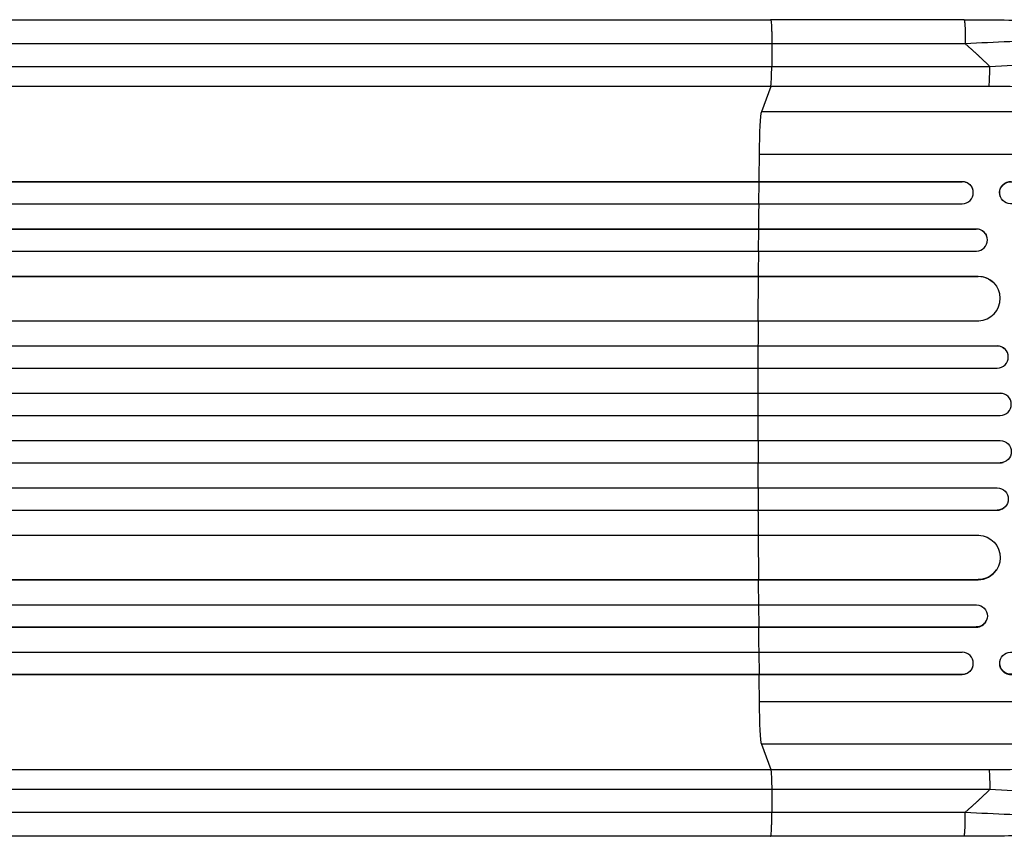
# Model space of a CAD drawing. Units: millimetres. Extents: x -3720 to 6505, y -1881 to 5607.
# Drawn here: x 1979 to 2645, y 265 to 817 of the extents above; entities that cross this region are included whole.
import ezdxf

# ---------------------------------------------------------------- set-up
doc = ezdxf.new("R2010")
doc.units = ezdxf.units.MM
doc.header["$LTSCALE"] = 20
doc.layers.add('2d', color=230, linetype='Continuous')

msp = doc.modelspace()

# ---------------------------------------------------------------- linework, layer by layer
at = {"layer": '2d'}
for p, q in [((2617.45, 816.99), (2486.75, 816.99)), ((2487.53, 800.69), (2487.46, 785.35)), ((2487.46, 785.35), (2634.82, 785.35)), ((2486.79, 771.8), (2480.49, 754.76)), ((2634.15, 771.8), (2486.79, 771.8)), ((2802.67, 754.76), (2480.49, 754.76)), ((2823.03, 725.99), (2478.94, 725.99)), ((223.52, 707.64), (2478.83, 707.64)), ((1867.51, 707.49), (2616.12, 707.49)), ((2478.77, 692.49), (2478.89, 707.49)), ((2478.83, 707.64), (2616.06, 707.64)), ((2478.89, 707.49), (2478.83, 707.64)), ((2616.12, 707.49), (2616.06, 707.64)), ((2616.12, 707.49), (2616.12, 707.49)), ((2623.14, 702.69), (2623.2, 702.54)), ((1866.19, 692.49), (2616.24, 692.49)), ((2641.89, 697.44), (2641.95, 697.29)), ((221.38, 675.49), (2478.6, 675.49)), ((1864.21, 675.61), (2625.64, 675.61)), ((2478.56, 660.49), (2478.65, 675.49)), ((2478.65, 675.49), (2478.6, 675.61)), ((2478.65, 675.49), (2625.69, 675.49)), ((2625.69, 675.49), (2625.64, 675.61)), ((2625.69, 675.49), (2625.69, 675.49)), ((2632.48, 671.2), (2632.53, 671.09)), ((1863.72, 660.49), (2625.81, 660.49)), ((224.53, 643.57), (2478.41, 643.57)), ((225.15, 643.49), (2478.47, 643.49)), ((2478.35, 613.49), (2478.47, 643.49)), ((2478.42, 643.57), (2626.85, 643.57)), ((2478.47, 643.49), (2478.42, 643.57)), ((2478.47, 643.49), (2626.91, 643.49)), ((2626.91, 643.49), (2626.85, 643.57)), ((2626.91, 643.49), (2626.91, 643.49)), ((2639.38, 636.81), (2639.43, 636.73)), ((223.28, 613.49), (2478.31, 613.49)), ((2478.35, 613.49), (2627.28, 613.49)), ((216.5, 596.54), (2478.19, 596.54)), ((217.12, 596.49), (2478.25, 596.49)), ((2478.24, 596.54), (2639.74, 596.54)), ((2478.3, 596.49), (2478.24, 596.54)), ((2478.26, 581.49), (2478.3, 596.49)), ((2478.3, 596.49), (2639.79, 596.49)), ((2639.79, 596.49), (2639.74, 596.54)), ((2639.79, 596.49), (2639.79, 596.49)), ((2644.54, 594.8), (2644.59, 594.75)), ((216.61, 581.49), (2478.22, 581.49)), ((2478.26, 581.49), (2639.89, 581.49)), ((1859.23, 564.51), (2641.79, 564.51)), ((1859.85, 564.49), (2641.84, 564.49)), ((2478.23, 564.49), (2478.18, 564.51)), ((2478.22, 549.49), (2478.23, 564.49)), ((2641.84, 564.49), (2641.79, 564.51)), ((2641.84, 564.49), (2641.84, 564.49)), ((2643.8, 564.23), (2643.85, 564.22)), ((1859.75, 549.49), (2641.91, 549.49)), ((1859.75, 532.49), (2641.91, 532.49)), ((2478.22, 532.49), (2478.23, 517.49)), ((1859.23, 517.48), (2641.79, 517.48)), ((1859.85, 517.49), (2641.84, 517.49)), ((2478.23, 517.49), (2478.18, 517.48)), ((2641.84, 517.49), (2641.79, 517.48)), ((2641.84, 517.5), (2641.84, 517.49)), ((2643.85, 517.77), (2643.8, 517.75)), ((216.61, 500.49), (2478.22, 500.49)), ((2478.26, 500.49), (2639.89, 500.49)), ((2478.26, 500.49), (2478.3, 485.49)), ((2644.59, 487.24), (2644.54, 487.19)), ((216.5, 485.45), (2478.19, 485.45)), ((217.12, 485.49), (2478.25, 485.49)), ((2478.3, 485.49), (2478.24, 485.45)), ((2478.24, 485.45), (2639.74, 485.45)), ((2478.3, 485.49), (2639.79, 485.49)), ((2639.79, 485.49), (2639.74, 485.45)), ((2639.79, 485.5), (2639.79, 485.49)), ((223.28, 468.49), (2478.31, 468.49)), ((2478.35, 468.49), (2627.28, 468.49)), ((2478.35, 468.49), (2478.47, 438.49)), ((2639.43, 445.26), (2639.38, 445.18)), ((224.53, 438.42), (2478.41, 438.42)), ((225.15, 438.49), (2478.47, 438.49)), ((2478.47, 438.49), (2478.42, 438.42)), ((2478.42, 438.42), (2626.85, 438.42)), ((2478.47, 438.49), (2626.91, 438.49)), ((2626.91, 438.49), (2626.85, 438.42)), ((2626.91, 438.5), (2626.91, 438.49)), ((1863.72, 421.49), (2625.81, 421.49)), ((2478.56, 421.49), (2478.65, 406.49)), ((221.38, 406.49), (2478.6, 406.49)), ((1864.21, 406.38), (2625.64, 406.38)), ((2478.65, 406.49), (2478.6, 406.38)), ((2478.65, 406.49), (2625.69, 406.49)), ((2625.69, 406.49), (2625.64, 406.38)), ((2625.69, 406.5), (2625.69, 406.49)), ((2632.53, 410.9), (2632.48, 410.79)), ((1866.19, 389.49), (2616.24, 389.49)), ((2478.77, 389.49), (2478.89, 374.49)), ((2623.2, 379.45), (2623.14, 379.3)), ((2641.95, 384.7), (2641.89, 384.55)), ((223.52, 374.35), (2478.83, 374.35)), ((1867.51, 374.49), (2616.12, 374.49)), ((2478.89, 374.49), (2478.83, 374.35)), ((2478.83, 374.35), (2616.06, 374.35)), ((2616.06, 374.35), (2616.12, 374.49)), ((2616.12, 374.49), (2616.12, 374.5)), ((2823.03, 355.99), (2478.94, 355.99)), ((2802.67, 327.23), (2480.49, 327.23)), ((2480.49, 327.23), (2486.79, 310.19)), ((2486.79, 310.19), (2634.15, 310.19)), ((2634.82, 296.64), (2487.46, 296.64)), ((2487.46, 296.64), (2487.53, 281.3)), ((2617.45, 264.99), (2486.75, 264.99))]:
    msp.add_line(p, q, dxfattribs=at)
for centre, major_axis, ratio, start_param, end_param in [((2634.04, 786.66), (0, 15), 0.052336, 3.282084, 4.625123), ((2480.74, 720.11), (0, 35), 0.052336, 0.140491, 1.401811), ((2535.69, 540.99), (0, 1100), 0.052336, 1.401811, 1.418715), ((2616.06, 699.99), (7.14, 2.55), 0.988103, 4.396938, 7.506743), ((2535.69, 540.99), (0, 1100), 0.052336, 1.43263, 1.448111), ((2625.65, 667.99), (6.89, 3.1), 0.991927, 4.315268, 7.428561), ((2535.69, 540.99), (0, 1100), 0.052336, 1.461945, 1.477406), ((2626.84, 628.49), (12.59, 8.24), 0.995453, 4.163807, 7.272295), ((2535.69, 540.99), (0, 1100), 0.052336, 1.504839, 1.520281), ((2639.78, 588.99), (4.82, 5.76), 0.997675, 3.854121, 6.978416), ((2535.69, 540.99), (0, 1100), 0.052336, 1.53397, 1.549418), ((2641.84, 556.99), (2.01, 7.23), 0.998523, 3.422776, 6.55439), ((2535.69, 540.99), (0, 1100), 0.052336, 1.563069, 1.578524), ((2535.69, 540.99), (0, 1100), 0.052336, 1.592175, 1.607623), ((2641.78, 524.98), (-2.01, 7.23), 0.998523, 2.870567, 3.141593), ((2639.72, 492.95), (-4.82, 5.76), 0.997675, 2.446541, 3.141593), ((2535.69, 540.99), (0, 1100), 0.052336, 1.621312, 1.636753), ((2626.79, 453.42), (-12.59, 8.24), 0.995453, 2.152843, 3.141593), ((2535.69, 540.99), (0, 1100), 0.052336, 1.664186, 1.679648), ((2535.69, 540.99), (0, 1100), 0.052336, 1.693482, 1.708963), ((2625.59, 413.88), (-6.89, 3.1), 0.991927, 1.996398, 3.141593), ((2616.06, 382), (-7.14, 2.55), 0.988103, 1.918034, 5.02784), ((2648.97, 381.85), (-7.08, 2.7), 0.987914, 0, 3.141593), ((2535.69, 540.99), (0, 1100), 0.052336, 1.722877, 1.739781), ((2480.74, 361.88), (0, 35), 0.052336, 1.739781, 3.001102)]:
    msp.add_ellipse(centre, major_axis=major_axis, ratio=ratio, start_param=start_param, end_param=end_param, dxfattribs=at)
at = {"layer": '2d', "extrusion": (0, 0, -1)}
for centre, major_axis, ratio, start_param, end_param in [((2616.01, 700.14), (7.14, 2.55), 0.988103, -1.223375, 0), ((2648.97, 700.14), (7.08, 2.7), 0.987914, 3.141593, 6.283185), ((2625.59, 668.11), (6.89, 3.1), 0.991927, -1.145194, 0), ((2626.79, 628.57), (12.59, 8.24), 0.995453, -0.98875, 0), ((2639.72, 589.04), (4.82, 5.76), 0.997675, -0.695051, 0), ((2641.78, 557.01), (2.01, 7.23), 0.998523, -0.271026, 0), ((2641.84, 525), (-2.01, 7.23), 0.998523, 0.281183, 3.412798), ((2639.78, 493), (-4.82, 5.76), 0.997675, 0.712528, 3.836823), ((2626.84, 453.5), (-12.59, 8.24), 0.995453, 1.022214, 4.130703), ((2625.65, 414), (-6.89, 3.1), 0.991927, 1.173675, 4.286969), ((2649.03, 381.99), (-7.08, 2.7), 0.987914, 3.141593, 9.424778), ((2616.01, 381.85), (-7.14, 2.55), 0.988103, 3.141593, 4.364968), ((2634.04, 295.33), (0, 15), 0.052336, 0.140491, 1.48353)]:
    msp.add_ellipse(centre, major_axis=major_axis, ratio=ratio, start_param=start_param, end_param=end_param, dxfattribs=at)
at = {"layer": '2d'}
msp.add_ellipse((2649.03, 699.99), major_axis=(7.08, 2.7), ratio=0.987914, dxfattribs=at)
for points, knots in [([(1960.04, 816.99), (1983.13, 816.99), (2007.07, 816.99), (2056.45, 816.99), (2081.96, 816.99), (2133.95, 816.99), (2160.47, 816.99), (2214.34, 816.99), (2241.74, 816.99), (2297.21, 816.99), (2325.35, 816.99), (2382.17, 816.99), (2410.93, 816.99), (2455.4, 816.99), (2471.07, 816.99), (2486.75, 816.99)], [0, 0, 0, 0, 8.789577, 8.789577, 17.607897, 17.607897, 26.340127, 26.340127, 35.022919, 35.022919, 43.694878, 43.694878, 52.39637, 52.39637, 57.107422, 57.107422, 57.107422, 57.107422]), ([(2617.45, 816.99), (2633.57, 816.99), (2649.72, 816.8), (2680.37, 815.98), (2695.06, 815.36), (2721.61, 813.73), (2733.74, 812.75), (2754.94, 810.47), (2764.28, 809.19), (2779.99, 806.31), (2786.5, 804.78), (2794.71, 801.85), (2797.21, 800.78), (2799.65, 799.33)], [0, 0, 0, 0, 4.845166, 4.845166, 9.461143, 9.461143, 13.689194, 13.689194, 17.608806, 17.608806, 21.330126, 21.330126, 23.152344, 23.152344, 23.152344, 23.152344]), ([(2804.88, 793.84), (2802.67, 795.01), (2799.3, 796.09), (2792.65, 797.58), (2790.18, 798.05), (2786.08, 798.72), (2784.66, 798.94), (2782.43, 799.25), (2781.29, 799.41), (2779.93, 799.58), (2779.23, 799.67), (2778.89, 799.71), (2778.71, 799.73), (2778.64, 799.74), (2778.59, 799.75), (2778.56, 799.75), (2772.37, 800.5), (2765.39, 801.14), (2753.96, 801.91), (2749.98, 802.13), (2743.81, 802.43), (2741.71, 802.52), (2738.52, 802.64), (2736.91, 802.7), (2735.02, 802.76), (2734.06, 802.79), (2733.59, 802.81), (2733.38, 802.81), (2733.24, 802.82), (2733.17, 802.82), (2724.59, 803.08), (2715.62, 803.22), (2697.1, 803.28), (2687.54, 803.19), (2668.09, 802.81), (2658.19, 802.52), (2638.26, 801.74), (2628.23, 801.25), (2618.23, 800.69)], [0, 0, 0, 0, 0.125, 0.125, 0.1875, 0.1875, 0.21875, 0.21875, 0.234375, 0.242187, 0.246094, 0.248047, 0.249023, 0.249512, 0.249512, 0.25, 0.25, 0.375, 0.375, 0.4375, 0.4375, 0.46875, 0.46875, 0.484375, 0.492187, 0.496094, 0.498047, 0.499023, 0.499023, 0.5, 0.5, 0.625, 0.625, 0.75, 0.75, 0.875, 0.875, 1, 1, 1, 1]), ([(1968.42, 785.35), (1986.93, 785.35), (2005.94, 785.35), (2035.19, 785.35), (2045.07, 785.35), (2060.07, 785.35), (2065.1, 785.35), (2075.23, 785.35), (2080.32, 785.35), (2105.89, 785.35), (2126.74, 785.35), (2169.2, 785.35), (2190.82, 785.35), (2234.84, 785.35), (2257.12, 785.35), (2285.33, 785.35), (2290.98, 785.35), (2302.33, 785.35), (2308.02, 785.35), (2325.12, 785.35), (2336.55, 785.35), (2370.97, 785.35), (2394.07, 785.35), (2428.95, 785.35), (2440.61, 785.35), (2464.01, 785.35), (2475.73, 785.35), (2487.46, 785.35)], [0, 0, 0, 0, 0.0703354, 0.0703354, 0.1055031, 0.1055031, 0.1230869, 0.1230869, 0.1406707, 0.1406707, 0.2110061, 0.2110061, 0.2813415, 0.2813415, 0.3516768, 0.3516768, 0.3692607, 0.3692607, 0.3868445, 0.3868445, 0.4220122, 0.4220122, 0.4923476, 0.4923476, 0.5275153, 0.5275153, 0.5626829, 0.5626829, 0.5626829, 0.5626829]), ([(2486.79, 771.8), (2486.88, 772.04), (2486.96, 772.56), (2487.12, 774.09), (2487.19, 775.12), (2487.31, 777.55), (2487.36, 778.97), (2487.43, 782.03), (2487.46, 783.68), (2487.46, 785.35)], [0, 0, 0, 0, 0.25, 0.25, 0.5, 0.5, 0.75, 0.75, 1, 1, 1, 1]), ([(2634.82, 785.35), (2645.35, 785.94), (2655.75, 786.43), (2676.3, 787.17), (2686.45, 787.43), (2698.95, 787.6), (2701.45, 787.63), (2706.39, 787.67), (2708.84, 787.68), (2716.11, 787.68), (2720.85, 787.66), (2730.15, 787.54), (2734.7, 787.46), (2743.59, 787.21), (2747.94, 787.06), (2753.23, 786.82), (2754.28, 786.78), (2756.37, 786.67), (2757.41, 786.62), (2760.49, 786.45), (2762.5, 786.34), (2768.4, 785.96), (2772.15, 785.67), (2779.3, 785.05), (2782.69, 784.7), (2787.49, 784.14), (2789.04, 783.94), (2791.29, 783.63), (2792.03, 783.53), (2793.49, 783.32), (2794.2, 783.21), (2797.7, 782.66), (2800.24, 782.19), (2804.8, 781.21), (2806.82, 780.7), (2810.34, 779.62), (2811.83, 779.06), (2813.65, 778.18), (2814.18, 777.88), (2815.11, 777.26), (2815.49, 776.95), (2815.8, 776.63)], [0, 0, 0, 0, 0.0313345, 0.0313345, 0.062669, 0.062669, 0.0705026, 0.0705026, 0.0783362, 0.0783362, 0.0940035, 0.0940035, 0.1096707, 0.1096707, 0.125338, 0.125338, 0.1292548, 0.1292548, 0.1331716, 0.1331716, 0.1410052, 0.1410052, 0.1566725, 0.1566725, 0.1723397, 0.1723397, 0.1801733, 0.1801733, 0.1840901, 0.1840901, 0.188007, 0.188007, 0.2036742, 0.2036742, 0.2193414, 0.2193414, 0.2350087, 0.2350087, 0.2428423, 0.2428423, 0.2506759, 0.2506759, 0.2506759, 0.2506759]), ([(2486.79, 771.8), (2474.9, 771.8), (2463.01, 771.8), (2439.29, 771.8), (2427.46, 771.8), (2392.1, 771.8), (2368.68, 771.8), (2333.78, 771.8), (2322.18, 771.8), (2304.85, 771.8), (2299.08, 771.8), (2287.58, 771.8), (2281.84, 771.8), (2253.24, 771.8), (2230.65, 771.8), (2186.01, 771.8), (2164.09, 771.8), (2121.04, 771.8), (2099.91, 771.8), (2073.98, 771.8), (2068.81, 771.8), (2058.55, 771.8), (2053.44, 771.8), (2038.23, 771.8), (2028.22, 771.8), (1998.56, 771.8), (1979.28, 771.8), (1960.51, 771.8)], [0, 0, 0, 0, 0.035732, 0.035732, 0.071464, 0.071464, 0.142928, 0.142928, 0.17866, 0.17866, 0.196526, 0.196526, 0.214392, 0.214392, 0.285856, 0.285856, 0.35732, 0.35732, 0.428784, 0.428784, 0.44665, 0.44665, 0.4645159, 0.4645159, 0.5002479, 0.5002479, 0.5717119, 0.5717119, 0.5717119, 0.5717119]), ([(2802.67, 754.76), (2802.36, 755.1), (2801.98, 755.43), (2801.08, 756.1), (2800.56, 756.43), (2798.79, 757.4), (2797.35, 758.02), (2793.97, 759.25), (2792.03, 759.85), (2787.68, 761.01), (2785.26, 761.58), (2779.95, 762.69), (2777.11, 763.21), (2771.08, 764.22), (2767.88, 764.7), (2761.18, 765.61), (2757.66, 766.04), (2752.14, 766.66), (2750.26, 766.86), (2746.42, 767.25), (2744.48, 767.44), (2738.57, 767.98), (2734.53, 768.32), (2726.28, 768.94), (2722.06, 769.23), (2713.44, 769.76), (2709.05, 770), (2702.33, 770.33), (2700.07, 770.43), (2696.65, 770.58), (2695.5, 770.62), (2693.2, 770.72), (2692.05, 770.76), (2681.68, 771.15), (2672.33, 771.4), (2653.41, 771.72), (2643.83, 771.8), (2634.15, 771.8)], [0, 0, 0, 0, 0.0073183, 0.0073183, 0.0146366, 0.0146366, 0.0292731, 0.0292731, 0.0439097, 0.0439097, 0.0585463, 0.0585463, 0.0731829, 0.0731829, 0.0878194, 0.0878194, 0.102456, 0.102456, 0.1097743, 0.1097743, 0.1170926, 0.1170926, 0.1317291, 0.1317291, 0.1463657, 0.1463657, 0.1610023, 0.1610023, 0.1683206, 0.1683206, 0.1719797, 0.1719797, 0.1756389, 0.1756389, 0.204912, 0.204912, 0.2341852, 0.2341852, 0.2341852, 0.2341852]), ([(2634.15, 310.19), (2643.82, 310.19), (2653.42, 310.27), (2665.31, 310.47), (2667.68, 310.52), (2672.41, 310.62), (2674.78, 310.68), (2681.82, 310.87), (2686.46, 311.02), (2700.19, 311.53), (2709.11, 311.96), (2719.93, 312.63), (2722.07, 312.77), (2725.27, 312.99), (2726.33, 313.06), (2728.44, 313.21), (2729.48, 313.29), (2734.68, 313.68), (2738.71, 314.02), (2746.54, 314.74), (2750.33, 315.13), (2755.82, 315.74), (2757.62, 315.95), (2761.15, 316.39), (2762.88, 316.61), (2767.96, 317.31), (2771.16, 317.79), (2777.19, 318.79), (2780.01, 319.31), (2783.94, 320.13), (2785.2, 320.41), (2787.61, 320.98), (2788.77, 321.27), (2792.07, 322.15), (2794.02, 322.75), (2797.4, 323.99), (2798.83, 324.61), (2801.16, 325.9), (2802.06, 326.56), (2802.67, 327.23)], [0, 0, 0, 0, 0.0289528, 0.0289528, 0.036191, 0.036191, 0.0434292, 0.0434292, 0.0579056, 0.0579056, 0.0868585, 0.0868585, 0.0940967, 0.0940967, 0.0977158, 0.0977158, 0.1013349, 0.1013349, 0.1158113, 0.1158113, 0.1302877, 0.1302877, 0.1375259, 0.1375259, 0.1447641, 0.1447641, 0.1592405, 0.1592405, 0.1737169, 0.1737169, 0.1809551, 0.1809551, 0.1881933, 0.1881933, 0.2026697, 0.2026697, 0.2171461, 0.2171461, 0.2316225, 0.2316225, 0.2316225, 0.2316225]), ([(1960.51, 310.19), (1979.28, 310.19), (1998.56, 310.19), (2028.22, 310.19), (2038.23, 310.19), (2053.44, 310.19), (2058.55, 310.19), (2068.81, 310.19), (2073.98, 310.19), (2099.91, 310.19), (2121.04, 310.19), (2164.09, 310.19), (2186.01, 310.19), (2230.65, 310.19), (2253.24, 310.19), (2281.84, 310.19), (2287.58, 310.19), (2299.08, 310.19), (2304.85, 310.19), (2322.18, 310.19), (2333.78, 310.19), (2368.68, 310.19), (2392.1, 310.19), (2427.46, 310.19), (2439.29, 310.19), (2463.01, 310.19), (2474.9, 310.19), (2486.79, 310.19)], [0, 0, 0, 0, 0.0713154, 0.0713154, 0.106973, 0.106973, 0.1248019, 0.1248019, 0.1426307, 0.1426307, 0.2139461, 0.2139461, 0.2852614, 0.2852614, 0.3565768, 0.3565768, 0.3744056, 0.3744056, 0.3922345, 0.3922345, 0.4278921, 0.4278921, 0.4992075, 0.4992075, 0.5348652, 0.5348652, 0.5705229, 0.5705229, 0.5705229, 0.5705229]), ([(2486.79, 310.19), (2486.88, 309.95), (2486.96, 309.43), (2487.12, 307.89), (2487.19, 306.87), (2487.31, 304.44), (2487.36, 303.02), (2487.43, 299.96), (2487.46, 298.31), (2487.46, 296.64)], [0, 0, 0, 0, 0.25, 0.25, 0.5, 0.5, 0.75, 0.75, 1, 1, 1, 1]), ([(2815.8, 305.36), (2815.19, 304.73), (2814.27, 304.12), (2811.87, 302.95), (2810.39, 302.39), (2806.87, 301.31), (2804.84, 300.79), (2801.96, 300.17), (2801.37, 300.05), (2800.15, 299.81), (2799.53, 299.69), (2797.63, 299.34), (2796.3, 299.11), (2792.15, 298.46), (2789.17, 298.05), (2782.79, 297.3), (2779.39, 296.95), (2774.88, 296.56), (2773.97, 296.48), (2772.12, 296.33), (2771.18, 296.25), (2768.36, 296.04), (2766.43, 295.91), (2760.56, 295.53), (2756.5, 295.31), (2748.1, 294.94), (2743.76, 294.78), (2737.05, 294.6), (2734.78, 294.54), (2730.18, 294.45), (2727.86, 294.42), (2720.85, 294.33), (2716.1, 294.3), (2706.45, 294.32), (2701.56, 294.35), (2691.64, 294.49), (2686.61, 294.59), (2678.97, 294.78), (2676.4, 294.85), (2671.26, 295.01), (2668.68, 295.09), (2655.76, 295.56), (2645.33, 296.05), (2634.82, 296.64)], [0, 0, 0, 0, 0.0156326, 0.0156326, 0.0312651, 0.0312651, 0.0468977, 0.0468977, 0.0508059, 0.0508059, 0.054714, 0.054714, 0.0625303, 0.0625303, 0.0781629, 0.0781629, 0.0937954, 0.0937954, 0.0977036, 0.0977036, 0.1016117, 0.1016117, 0.109428, 0.109428, 0.1250606, 0.1250606, 0.1406932, 0.1406932, 0.1485095, 0.1485095, 0.1563257, 0.1563257, 0.1719583, 0.1719583, 0.1875909, 0.1875909, 0.2032235, 0.2032235, 0.2110398, 0.2110398, 0.218856, 0.218856, 0.2501212, 0.2501212, 0.2501212, 0.2501212]), ([(2487.46, 296.64), (2475.73, 296.64), (2464.01, 296.64), (2440.61, 296.64), (2428.95, 296.64), (2394.07, 296.64), (2370.97, 296.64), (2336.55, 296.64), (2325.12, 296.64), (2308.02, 296.64), (2302.33, 296.64), (2290.98, 296.64), (2285.33, 296.64), (2257.12, 296.64), (2234.84, 296.64), (2190.82, 296.64), (2169.2, 296.64), (2126.74, 296.64), (2105.89, 296.64), (2080.32, 296.64), (2075.23, 296.64), (2065.1, 296.64), (2060.07, 296.64), (2045.07, 296.64), (2035.19, 296.64), (2005.94, 296.64), (1986.93, 296.64), (1968.42, 296.64)], [0, 0, 0, 0, 0.0352409, 0.0352409, 0.0704819, 0.0704819, 0.1409638, 0.1409638, 0.1762047, 0.1762047, 0.1938252, 0.1938252, 0.2114457, 0.2114457, 0.2819276, 0.2819276, 0.3524095, 0.3524095, 0.4228913, 0.4228913, 0.4405118, 0.4405118, 0.4581323, 0.4581323, 0.4933732, 0.4933732, 0.5638551, 0.5638551, 0.5638551, 0.5638551]), ([(2618.23, 281.3), (2628.26, 280.74), (2638.31, 280.25), (2658.28, 279.47), (2668.2, 279.17), (2687.7, 278.79), (2697.28, 278.71), (2711.2, 278.75), (2715.77, 278.8), (2722.47, 278.91), (2724.68, 278.95), (2727.96, 279.03), (2729.6, 279.07), (2731.48, 279.12), (2732.42, 279.15), (2732.89, 279.16), (2733.09, 279.17), (2733.22, 279.17), (2733.28, 279.17), (2742.1, 279.44), (2750.36, 279.84), (2761.77, 280.61), (2765.41, 280.9), (2770.6, 281.37), (2772.28, 281.54), (2774.74, 281.8), (2775.95, 281.93), (2777.32, 282.09), (2778, 282.17), (2778.34, 282.21), (2778.51, 282.23), (2778.58, 282.24), (2778.63, 282.25), (2778.65, 282.25), (2785.06, 283.03), (2790.51, 283.93), (2799.33, 285.91), (2802.68, 286.99), (2804.88, 288.15)], [0, 0, 0, 0, 0.125, 0.125, 0.25, 0.25, 0.375, 0.375, 0.4375, 0.4375, 0.46875, 0.46875, 0.484375, 0.492188, 0.496094, 0.498047, 0.499023, 0.499023, 0.5, 0.5, 0.625, 0.625, 0.6875, 0.6875, 0.71875, 0.71875, 0.734375, 0.742188, 0.746094, 0.748047, 0.749023, 0.749512, 0.749512, 0.75, 0.75, 0.875, 0.875, 1, 1, 1, 1]), ([(2799.65, 282.66), (2795.41, 280.14), (2790.96, 278.65), (2779.51, 275.55), (2772.19, 274.13), (2755.5, 271.59), (2746.03, 270.48), (2725.64, 268.58), (2714.59, 267.78), (2691.04, 266.47), (2678.39, 265.96), (2651.79, 265.24), (2637.7, 265.05), (2621.54, 265), (2619.49, 264.99), (2617.45, 264.99)], [0, 0, 0, 0, 3.164389, 3.164389, 6.848155, 6.848155, 10.568372, 10.568372, 14.330832, 14.330832, 18.299874, 18.299874, 22.544279, 22.544279, 23.159618, 23.159618, 23.159618, 23.159618]), ([(2486.75, 264.99), (2457.49, 264.99), (2428.27, 265), (2370.19, 265), (2341.27, 265), (2284.43, 265), (2256.45, 265), (2201.6, 265), (2174.68, 265), (2122.05, 265), (2096.28, 265), (2046.07, 265), (2021.57, 265), (1985.03, 264.99), (1972.42, 264.99), (1960.04, 264.99)], [0, 0, 0, 0, 8.789912, 8.789912, 17.608286, 17.608286, 26.340286, 26.340286, 35.022826, 35.022826, 43.694905, 43.694905, 52.396654, 52.396654, 57.107422, 57.107422, 57.107422, 57.107422])]:
    msp.add_open_spline(points, degree=3, knots=knots, dxfattribs=at)
for points, weights, degree in [([(2486.75, 816.99), (2487.61, 816.99), (2487.53, 800.69)], [0.940025923709, 0.655018040263, 1], 2), ([(2617.45, 816.99), (2618.3, 816.99), (2618.23, 800.69)], [0.940025926049, 0.655018038847, 1], 2), ([(2634.82, 785.35), (2629.45, 790.63), (2623.92, 795.75), (2618.23, 800.69)], [1, 0.999671580185, 0.999671580185, 1], 3), ([(2618.23, 281.3), (2623.92, 286.24), (2629.45, 291.36), (2634.82, 296.64)], [1, 0.999671580185, 0.999671580185, 1], 3), ([(2486.75, 264.99), (2487.61, 265), (2487.53, 281.3)], [0.940025891139, 0.655018059975, 1], 2), ([(2617.45, 264.99), (2618.3, 264.99), (2618.23, 281.3)], [0.940025925995, 0.65501803888, 1], 2)]:
    msp.add_rational_spline(points, weights, degree=degree, dxfattribs=at)
for points in [[(2487.53, 800.69), (2297.46, 800.69), (2119.23, 800.69), (1969.24, 800.69)], [(2618.23, 800.69), (2574.66, 800.69), (2531.1, 800.69), (2487.53, 800.69)], [(1969.24, 281.3), (2119.23, 281.3), (2297.46, 281.3), (2487.53, 281.3)], [(2487.53, 281.3), (2531.1, 281.3), (2574.66, 281.3), (2618.23, 281.3)]]:
    msp.add_open_spline(points, degree=3, dxfattribs=at)

doc.saveas('drawing.dxf')
